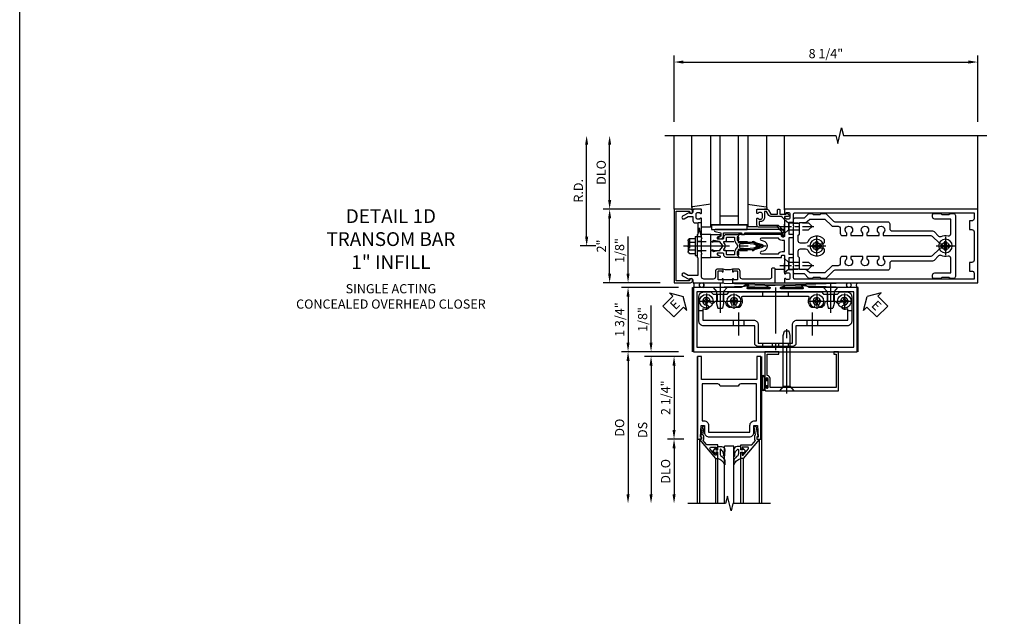
# Model space of a CAD drawing. Units: inches. Extents: x 0 to 187, y 0 to 117.
# Drawn here: x 0 to 27, y 78 to 94 of the extents above; entities that cross this region are included whole.
import ezdxf

# ---------------------------------------------------------------- set-up
doc = ezdxf.new("R2010")
doc.units = ezdxf.units.IN
doc.header["$MEASUREMENT"] = 0
doc.linetypes.add('CENTER', pattern=[2, 1.25, -0.25, 0.25, -0.25])
doc.linetypes.add('HIDDEN', pattern=[0.375, 0.25, -0.125])
doc.layers.get('0').update_dxf_attribs({"color": 4})
for name, color, linetype in [('CENTER', 1, 'CENTER'), ('DIME', 2, 'Continuous'), ('FORMAT', 7, 'Continuous'), ('HIDDEN', 3, 'HIDDEN'), ('TEXT', 3, 'Continuous')]:
    doc.layers.add(name, color=color, linetype=linetype)
doc.styles.get("Standard").update_dxf_attribs({"font": 'arial.ttf'})
doc.dimstyles.new('EXT_ON-OFF', dxfattribs={"dimscale": 2, "dimtxt": 0.125, "dimasz": 0.125, "dimexe": 0.09, "dimexo": 0.1875, "dimgap": 0.05, "dimtad": 3, "dimdec": 5, "dimzin": 3, "dimdsep": 46, "dimlunit": 5, "dimtxsty": 'Standard', "dimcen": 0, "dimse2": 1, "dimadec": 0, "dimazin": 0, "dimtfac": 1, "dimtdec": 4, "dimtofl": 0, "dimtmove": 0, "dimatfit": 0, "dimfxl": 1, "dimfrac": 2, "dimtolj": 1, "dimtzin": 3, "dimarcsym": 0})
doc.dimstyles.new('EXT_ON-ON', dxfattribs={"dimscale": 2, "dimtxt": 0.125, "dimasz": 0.125, "dimexe": 0.09, "dimexo": 0.1875, "dimgap": 0.05, "dimtad": 3, "dimdec": 5, "dimzin": 3, "dimdsep": 46, "dimlunit": 5, "dimtxsty": 'Standard', "dimcen": 0, "dimadec": 0, "dimazin": 0, "dimtfac": 1, "dimtdec": 4, "dimtofl": 0, "dimtmove": 0, "dimatfit": 0, "dimfxl": 1, "dimfrac": 2, "dimtolj": 1, "dimtzin": 3, "dimarcsym": 0})

# ---------------------------------------------------------------- blocks, each defined once
blk = doc.blocks.new('B028400H')
for p, q in [((-0.099, 0.015), (-0.099, -0.015)), ((-0.099, 0.015), (-0.065, 0.015)), ((-0.015, 0.099), (0.015, 0.099)), ((-0.015, 0.099), (-0.015, 0.065)), ((0.015, 0.099), (0.015, 0.065)), ((0.065, 0.015), (0.099, 0.015)), ((0.099, 0.015), (0.099, -0.015)), ((-0.099, -0.015), (-0.065, -0.015)), ((-0.015, -0.065), (-0.015, -0.099)), ((-0.015, -0.099), (0.015, -0.099)), ((0.015, -0.065), (0.015, -0.099)), ((0.065, -0.015), (0.099, -0.015))]:
    blk.add_line(p, q)
blk.add_circle((0, 0), 0.186)
for centre, start, end in [((-0.065, 0.065), 270, 0), ((0.065, 0.065), 180, 270), ((-0.065, -0.065), 0, 89.9999), ((0.065, -0.065), 90, 180)]:
    blk.add_arc(centre, 0.0498, start, end)
at = {"layer": 'CENTER'}
for p, q in [((-0.212, 0), (0.212, 0)), ((0, 0.212), (0, -0.212))]:
    blk.add_line(p, q, dxfattribs=at)
blk = doc.blocks.new('B128345')
for p, q in [((0, 0.192), (0.116, 0.095)), ((0, 0.192), (0, -0.192)), ((0.116, 0.095), (0.437, 0.095)), ((0.116, -0.095), (0.116, 0.095)), ((0.437, 0.095), (0.562, 0.065)), ((0.562, -0.065), (0.562, 0.065)), ((0, -0.192), (0.116, -0.095)), ((0.116, -0.095), (0.437, -0.095)), ((0.437, -0.095), (0.562, -0.065))]:
    blk.add_line(p, q)
at = {"layer": 'CENTER', "ltscale": 0.25}
blk.add_line((-0.125, 0), (0.688, 0), dxfattribs=at)
blk = doc.blocks.new('B450140')
for p, q in [((0.177, 1.125), (0.286, 1.125)), ((4.214, 1.125), (4.327, 1.125)), ((1.106, 0.857), (1.106, 0.701)), ((1.398, 0.857), (1.398, 0.701)), ((3.106, 0.857), (3.106, 0.701)), ((3.398, 0.857), (3.398, 0.701))]:
    blk.add_line(p, q)
for points in [[(1.002, 1.625), (3.502, 1.625), (3.564, 1.563), (3.94, 1.563), (4.002, 1.625), (4.202, 1.625, -0.414214), (4.327, 1.5), (4.327, 0.826, -0.414214), (4.202, 0.701), (2.812, 0.701), (2.812, 0.235, -0.414214), (2.718, 0.141), (1.786, 0.141, -0.414214), (1.692, 0.235), (1.692, 0.701), (0.302, 0.701, -0.414214), (0.177, 0.826), (0.177, 1.5, -0.414214), (0.302, 1.625), (0.502, 1.625), (0.565, 1.563), (0.94, 1.563)], [(1.198, 1.304, 2.414214), (1.057, 1.304, -1), (0.969, 1.217, -0.160419), (0.906, 1.342, 0.371175), (0.881, 1.363), (0.618, 1.363, 0.290678), (0.596, 1.349, -0.80138), (0.478, 1.375, 2.414214), (0.378, 1.275, -1), (0.378, 1.151, -0.105091), (0.286, 1.17), (0.286, 0.857), (1.661, 0.857, -0.414214), (1.786, 0.732), (1.786, 0.235), (2.718, 0.235), (2.718, 0.732, -0.414214), (2.843, 0.857), (4.218, 0.857), (4.218, 1.17, -0.105091), (4.127, 1.151, -1), (4.127, 1.275, 2.414214), (4.027, 1.375, -0.80138), (3.909, 1.349, 0.290678), (3.887, 1.363), (3.624, 1.363, 0.371175), (3.599, 1.342, -0.160419), (3.536, 1.217, -1), (3.448, 1.304, 2.414214), (3.307, 1.304, -1), (3.219, 1.217, -0.308975), (3.172, 1.465, 0.541147), (3.149, 1.5), (1.356, 1.5, 0.541137), (1.333, 1.465, -0.308969), (1.286, 1.217, -1)]]:
    blk.add_lwpolyline(points, format="xyb", close=True)
at = {"layer": 'CENTER'}
for p, q in [((0.752, 1.713), (0.752, 1.213)), ((2.252, 1.747), (2.252, 0.043)), ((3.752, 1.713), (3.752, 1.213)), ((1.252, 1.07), (1.252, 0.441)), ((3.252, 1.07), (3.252, 0.441))]:
    blk.add_line(p, q, dxfattribs=at)
at = {"layer": 'HIDDEN'}
for p, q in [((1.901, 1.625), (1.901, 1.5)), ((2.604, 1.625), (2.604, 1.5)), ((0.67, 1.563), (0.67, 1.363)), ((0.835, 1.563), (0.835, 1.363)), ((3.67, 1.563), (3.67, 1.363)), ((3.835, 1.563), (3.835, 1.363)), ((1.901, 0.235), (1.901, 0.141)), ((2.17, 0.235), (2.17, 0.141)), ((2.335, 0.235), (2.335, 0.141)), ((2.604, 0.235), (2.604, 0.141))]:
    blk.add_line(p, q, dxfattribs=at)
blk = doc.blocks.new('B450548')
at = {"linetype": 'Continuous', "rotation": 270}
for p in [(0.7524, 1.75), (3.7523, 1.75)]:
    blk.add_blockref('B128345', p, dxfattribs=at)
at = {"linetype": 'Continuous'}
for name, p in [('B450140', (0, 0)), ('B028400H', (0.3776, 1.375)), ('B028400H', (1.1276, 1.375)), ('B028400H', (3.3774, 1.375)), ('B028400H', (4.1274, 1.375))]:
    blk.add_blockref(name, p, dxfattribs=at)
blk = doc.blocks.new('B450079')
blk.add_lwpolyline([(2.402, 1.755), (2.508, 1.789, 0.85271), (2.504, 1.812), (1.995, 1.812, 0.853335), (1.991, 1.789), (2.097, 1.755, -0.853335), (2.091, 1.715), (1.497, 1.715, -0.577308), (1.488, 1.73), (1.531, 1.805, 0.577308), (1.527, 1.812), (1.437, 1.812), (1.328, 1.75), (0.024, 1.75), (0.024, 0), (4.476, 0), (4.476, 1.75), (3.17, 1.75), (3.062, 1.812), (2.972, 1.812, 0.576345), (2.967, 1.805), (3.01, 1.73, -0.576345), (3.002, 1.715), (2.408, 1.715, -0.85271)], format="xyb", close=True)
blk.add_lwpolyline([(4.382, 0.125), (4.382, 1.625), (0.118, 1.625), (0.118, 0.125)], close=True)
blk = doc.blocks.new('*D1892')
at = {"layer": 'DIME', "color": 0, "lineweight": -2, "transparency": 16777216}
for p, q in [((16.53, 87.528), (16.53, 88.533)), ((17.405, 87.278), (16.35, 87.278)), ((17.905, 87.153), (16.35, 87.153)), ((16.53, 86.903), (16.53, 86.653))]:
    blk.add_line(p, q, dxfattribs=at)
at = {"layer": 'DIME', "color": 0, "transparency": 16777216}
for points in [[(16.488, 87.528), (16.571, 87.528), (16.53, 87.278)], [(16.488, 86.903), (16.571, 86.903), (16.53, 87.153)]]:
    blk.add_solid(points, dxfattribs=at)
at = {"layer": 'DIME', "color": 0, "transparency": 16777216, "insert": (16.3, 88.155), "char_height": 0.25, "attachment_point": 5, "rotation": 90}
blk.add_mtext('\\A1;1/8"', dxfattribs=at)
blk = doc.blocks.new('*D1893')
at = {"layer": 'DIME', "color": 0, "lineweight": -2, "transparency": 16777216}
for p, q in [((17.905, 87.153), (16.35, 87.153)), ((16.53, 86.903), (16.53, 85.653)), ((17.905, 85.403), (16.35, 85.403))]:
    blk.add_line(p, q, dxfattribs=at)
at = {"layer": 'DIME', "color": 0, "transparency": 16777216}
for points in [[(16.488, 86.903), (16.571, 86.903), (16.53, 87.153)], [(16.488, 85.653), (16.571, 85.653), (16.53, 85.403)]]:
    blk.add_solid(points, dxfattribs=at)
at = {"layer": 'DIME', "color": 0, "transparency": 16777216, "insert": (16.3, 86.278), "char_height": 0.25, "attachment_point": 5, "rotation": 90}
blk.add_mtext('\\A1;1 3/4"', dxfattribs=at)
blk = doc.blocks.new('ESEAL1')
at = {"layer": 'TEXT', "color": 7}
for p, q in [((-0.196, 0.338), (0, 0)), ((-0.196, 0.21), (-0.196, 0.338)), ((-0.575, 0.21), (-0.575, -0.21)), ((-0.575, 0.21), (-0.196, 0.21)), ((-0.196, -0.338), (0, 0)), ((-0.575, -0.21), (-0.196, -0.21)), ((-0.196, -0.21), (-0.196, -0.338))]:
    blk.add_line(p, q, dxfattribs=at)
at = {"layer": 'TEXT', "color": 3}
blk.add_text('E', height=0.25, dxfattribs=at).set_placement((-0.413, -0.116))
blk = doc.blocks.new('eseal2')
at = {"layer": 'TEXT', "color": 7}
for p, q in [((0.196, 0.338), (0, 0)), ((0.196, 0.21), (0.196, 0.338)), ((0.196, -0.338), (0, 0)), ((0.575, 0.21), (0.196, 0.21)), ((0.575, 0.21), (0.575, -0.21)), ((0.575, -0.21), (0.196, -0.21)), ((0.196, -0.21), (0.196, -0.338))]:
    blk.add_line(p, q, dxfattribs=at)
at = {"layer": 'TEXT', "color": 3}
blk.add_text('E', height=0.25, dxfattribs=at).set_placement((0.247, -0.116))
blk = doc.blocks.new('B027078')
for p, q in [((-0.174, 0.156), (-0.174, -0.156)), ((-0.154, 0.156), (-0.154, -0.156)), ((-0.1, 0.156), (-0.1, -0.156)), ((-0.08, 0.156), (-0.08, -0.156)), ((-0.021, 0.077), (-0.08, 0.077)), ((-0.062, -0.062), (-0.062, 0.062)), ((-0.006, 0.062), (-0.062, 0.062)), ((-0.021, 0.077), (-0.021, 0.135)), ((-0.006, 0.135), (-0.021, 0.135)), ((-0.006, 0.062), (-0.006, 0.135)), ((-0.08, -0.077), (-0.021, -0.077)), ((-0.062, -0.062), (-0.006, -0.062)), ((-0.021, -0.135), (-0.021, -0.077)), ((-0.021, -0.135), (-0.006, -0.135)), ((-0.006, -0.135), (-0.006, -0.062))]:
    blk.add_line(p, q)
for centre, radius, start, end in [((-0.127, 0.156), 0.047, 0, 180), ((-0.127, 0.156), 0.027, 0, 180), ((-0.127, -0.156), 0.047, 180, 0), ((-0.127, -0.156), 0.027, 180, 0)]:
    blk.add_arc(centre, radius, start, end)
blk = doc.blocks.new('28-336')
for p, q in [((0.116, 0.095), (0, 0.193)), ((0.116, 0.095), (1.5, 0.095)), ((0.116, -0.095), (0.116, 0.095)), ((1.5, 0.095), (1.625, 0.065)), ((1.625, -0.065), (1.625, 0.065)), ((0.116, -0.095), (0, -0.193)), ((0.116, -0.095), (1.5, -0.095)), ((1.5, -0.095), (1.625, -0.065))]:
    blk.add_line(p, q)
at = {"layer": 'CENTER'}
blk.add_line((-0.07, 0), (1.695, 0), dxfattribs=at)
blk = doc.blocks.new('B041045')
blk.add_lwpolyline([(2.049, -0.977, -1), (2.003, -0.977), (2.003, -0.959, 1), (1.969, -0.959), (1.969, -1.031, 0.414214), (2, -1.062), (3.969, -1.062), (3.969, 0), (3.844, 0), (3.844, -0.062), (3.907, -0.062), (3.907, -0.968), (2.111, -0.968), (2.111, -0.727, 0.397078), (2.031, -0.642), (2.031, -0.062), (2.344, -0.062), (2.344, 0), (1.969, 0), (1.969, -0.745, 1), (2.003, -0.745), (2.003, -0.727, -1), (2.049, -0.727)], format="xyb", close=True)
blk = doc.blocks.new('*D1802')
at = {"layer": 'DIME', "color": 0, "lineweight": -2, "transparency": 16777216}
for p, q in [((-1.125, 0.25), (-1.125, 1.255)), ((-0.375, 0), (-1.305, 0)), ((-0.237, -0.125), (-1.305, -0.125)), ((-1.125, -0.375), (-1.125, -0.625))]:
    blk.add_line(p, q, dxfattribs=at)
at = {"layer": 'DIME', "color": 0, "transparency": 16777216}
for points in [[(-1.167, 0.25), (-1.083, 0.25), (-1.125, 0)], [(-1.167, -0.375), (-1.083, -0.375), (-1.125, -0.125)]]:
    blk.add_solid(points, dxfattribs=at)
at = {"layer": 'DIME', "color": 0, "transparency": 16777216, "insert": (-1.354, 0.878), "char_height": 0.25, "attachment_point": 5, "rotation": 90}
blk.add_mtext('\\A1;1/8"', dxfattribs=at)
blk = doc.blocks.new('*D1803')
at = {"layer": 'DIME', "color": 0, "lineweight": -2, "transparency": 16777216}
for p, q in [((-0.237, -2.375), (-0.68, -2.375)), ((-0.5, -2.625), (-0.5, -3.875))]:
    blk.add_line(p, q, dxfattribs=at)
at = {"layer": 'DIME', "color": 0, "transparency": 16777216}
for points in [[(-0.542, -2.625), (-0.458, -2.625), (-0.5, -2.375)], [(-0.542, -3.875), (-0.458, -3.875), (-0.5, -4.125)]]:
    blk.add_solid(points, dxfattribs=at)
at = {"layer": 'DIME', "color": 0, "transparency": 16777216, "insert": (-0.729, -3.25), "char_height": 0.25, "attachment_point": 5, "rotation": 90}
blk.add_mtext('\\A1;DLO', dxfattribs=at)
blk = doc.blocks.new('*D1804')
at = {"layer": 'DIME', "color": 0, "lineweight": -2, "transparency": 16777216}
for p, q in [((-0.237, -0.125), (-0.68, -0.125)), ((-0.5, -0.375), (-0.5, -2.125)), ((-0.237, -2.375), (-0.68, -2.375))]:
    blk.add_line(p, q, dxfattribs=at)
at = {"layer": 'DIME', "color": 0, "transparency": 16777216}
for points in [[(-0.542, -0.375), (-0.458, -0.375), (-0.5, -0.125)], [(-0.542, -2.125), (-0.458, -2.125), (-0.5, -2.375)]]:
    blk.add_solid(points, dxfattribs=at)
at = {"layer": 'DIME', "color": 0, "transparency": 16777216, "insert": (-0.729, -1.25), "char_height": 0.25, "attachment_point": 5, "rotation": 90}
blk.add_mtext('\\A1;2 1/4"', dxfattribs=at)
blk = doc.blocks.new('*D1805')
at = {"layer": 'DIME', "color": 0, "lineweight": -2, "transparency": 16777216}
for p, q in [((-0.237, -0.125), (-1.305, -0.125)), ((-1.125, -0.375), (-1.125, -3.875))]:
    blk.add_line(p, q, dxfattribs=at)
at = {"layer": 'DIME', "color": 0, "transparency": 16777216}
for points in [[(-1.167, -0.375), (-1.083, -0.375), (-1.125, -0.125)], [(-1.167, -3.875), (-1.083, -3.875), (-1.125, -4.125)]]:
    blk.add_solid(points, dxfattribs=at)
at = {"layer": 'DIME', "color": 0, "transparency": 16777216, "insert": (-1.354, -2.125), "char_height": 0.25, "attachment_point": 5, "rotation": 90}
blk.add_mtext('\\A1;DS', dxfattribs=at)
blk = doc.blocks.new('*D1806')
at = {"layer": 'DIME', "color": 0, "lineweight": -2, "transparency": 16777216}
for p, q in [((-0.375, 0), (-1.93, 0)), ((-1.75, -0.25), (-1.75, -3.875))]:
    blk.add_line(p, q, dxfattribs=at)
at = {"layer": 'DIME', "color": 0, "transparency": 16777216}
for points in [[(-1.792, -0.25), (-1.708, -0.25), (-1.75, 0)], [(-1.792, -3.875), (-1.708, -3.875), (-1.75, -4.125)]]:
    blk.add_solid(points, dxfattribs=at)
at = {"layer": 'DIME', "color": 0, "transparency": 16777216, "insert": (-1.979, -2.062), "char_height": 0.25, "attachment_point": 5, "rotation": 90}
blk.add_mtext('\\A1;DO', dxfattribs=at)
blk = doc.blocks.new('B200020')
for points in [[(1.75, -0.75), (0.25, -0.75), (0.25, -0.125), (0.138, -0.125), (0.138, -2.375), (0.25, -2.375), (0.25, -2.325), (0.218, -2.325), (0.234, -2.001), (0.328, -2.001), (0.328, -2.188, 0.414214), (0.453, -2.313), (1.547, -2.313, 0.414214), (1.672, -2.188), (1.672, -2.001), (1.766, -2.001), (1.782, -2.325), (1.75, -2.325), (1.75, -2.375), (1.862, -2.375), (1.862, -0.125), (1.75, -0.125)], [(1.25, -0.937), (0.75, -0.937, 0.414214), (0.688, -0.875), (0.263, -0.875), (0.263, -1.876), (0.312, -1.876, -0.414214), (0.437, -2.001), (0.437, -2.188), (1.563, -2.188), (1.563, -2.001, -0.414214), (1.688, -1.876), (1.737, -1.876), (1.737, -0.875), (1.312, -0.875, 0.414214)]]:
    blk.add_lwpolyline(points, format="xyb", close=True)
blk = doc.blocks.new('B200041')
blk.add_lwpolyline([(0.068, -0.306), (0.07, -0.306, -0.414214), (0.078, -0.314), (0.078, -0.348, -0.414214), (0.07, -0.356), (0.026, -0.356), (-0.023, -0.084), (-0.023, -0.064), (0, -0.067), (0, 0), (-0.053, 0, -0.63707), (-0.059, 0.013), (0.375, 0.53), (0.438, 0.53), (0.438, 0.393, -0.414214), (0.406, 0.361), (0.398, 0.361), (0.398, 0.424, 0.700208), (0.37, 0.434), (0.232, 0.27, 0.63707), (0.256, 0.217), (0.398, 0.217), (0.398, 0.277), (0.406, 0.277, -0.414214), (0.438, 0.245), (0.438, 0.159), (0.154, 0.159, 0.221695), (0.13, 0.148), (0.041, 0.041, -0.202003), (0.058, 0), (0.058, -0.068, -0.243549), (0.033, -0.115)], format="xyb", close=True)
blk = doc.blocks.new('B027563-M5')
blk.add_lwpolyline([(0.237, -0.033), (0.237, 0.073, -0.122769), (0.252, 0.132, 0.135651), (0.36, 0.257), (0.36, 0.377, -0.214709), (0.172, 0.211), (0.172, 0.044, -0.427379), (0.162, 0.034), (0.126, 0.034, -0.601007), (0.118, 0.049), (0.129, 0.069, 0.919964), (0.112, 0.08), (0.053, 0.018, 0.417539), (0.053, -0.01), (0.113, -0.073, 0.902954), (0.129, -0.061), (0.117, -0.041, -0.588539), (0.126, -0.026), (0.162, -0.026, -0.437855), (0.172, -0.037), (0.172, -0.095, 0.414168), (0.192, -0.115), (0.27, -0.115, 0.415817), (0.36, -0.025), (0.359, 0.077, 0.075933), (0.352, 0.134, 0.99043), (0.332, 0.132), (0.334, 0.108, -0.262094), (0.252, -0.042, -0.564899), (0.237, -0.033, -0.564899)], format="xyb")
blk = doc.blocks.new('S200GT01')
for p, q in [((-0.061, -0.008), (-0.061, -1.75)), ((0.625, -1.75), (0.625, -0.188)), ((0.875, -0.188), (0.625, -0.188)), ((0.875, -1.75), (0.875, -0.188)), ((1.561, -0.008), (1.561, -1.75)), ((0.375, -0.53), (0.375, -1.75)), ((0.438, -1.75), (0.438, -0.53)), ((1.062, -1.75), (1.062, -0.53)), ((1.125, -0.53), (1.125, -1.75))]:
    blk.add_line(p, q)
at = {"extrusion": (0, 0, -1), "zscale": -1, "rotation": 180}
for name, p in [('B200041', (0, 0)), ('B027563-M5', (-0.266, -0.318))]:
    blk.add_blockref(name, p, dxfattribs=at)
at = {"rotation": 180}
for name, p in [('B200041', (1.5, 0)), ('B027563-M5', (1.234, -0.318))]:
    blk.add_blockref(name, p, dxfattribs=at)
blk = doc.blocks.new('B027850-M')
blk.add_line((-0.3, 0.15), (-0.3, 0.4))
blk.add_lwpolyline([(0.314, 0.4), (0.242, -0.103, -0.373552), (0.223, -0.12), (0.2, -0.12, -0.414214), (0.18, -0.1), (0.18, -0.056)], format="xyb")
blk = doc.blocks.new('B178018')
blk.add_lwpolyline([(1, 1.105, 0.414214), (0.98, 1.125), (0.863, 1.125), (0.863, 1.3), (0.883, 1.3, 0.641869), (0.894, 1.325), (0.856, 1.37, 0.695143), (0.803, 1.35), (0.803, 1.25), (0.742, 1.25, 0.668179), (0.737, 1.237), (0.782, 1.192, 0.198912), (0.787, 1.19), (0.803, 1.19), (0.803, 0.878, 0.267949), (0.833, 0.826), (0.94, 0.764), (0.94, 0.71), (0.776, 0.71, 0.414214), (0.666, 0.6), (0.666, 0.56), (0.568, 0.56), (0.568, 1.057, 0.198912), (0.55, 1.099), (0.425, 1.224, 0.198912), (0.383, 1.242), (0.273, 1.242, 0.414214), (0.253, 1.222), (0.253, 1.202, 0.414214), (0.273, 1.182), (0.383, 1.182), (0.508, 1.057), (0.508, 0.56, 0.414214), (0.568, 0.5), (0.742, 0.5, 0.669376), (0.753, 0.526, -0.199773), (0.726, 0.589), (0.726, 0.6, -0.414214), (0.776, 0.65), (0.864, 0.65, -0.414214), (0.914, 0.6), (0.914, 0.589, -0.199773), (0.887, 0.526, 0.669376), (0.898, 0.5), (0.98, 0.5, 0.414214), (1, 0.52), (1, 0.764, 0.267949), (0.97, 0.816), (0.863, 0.878), (0.863, 1.065), (0.98, 1.065, 0.414214), (1, 1.085)], format="xyb", close=True)
blk = doc.blocks.new('06263500')
for p, q in [((1005.619, 26.407), (1003.139, 26.407)), ((1003.182, 26.407), (1003.182, 25.407)), ((1003.182, 26.157), (1005.619, 26.157)), ((1003.432, 26.157), (1003.432, 25.657)), ((1003.182, 25.657), (1005.619, 25.657)), ((1003.139, 25.407), (1005.619, 25.407))]:
    blk.add_line(p, q)
blk = doc.blocks.new('B179300')
blk.add_line((-0.921, 0.586), (-0.921, 0.336))
for points in [[(-0.6, 1.72), (-0.6, 1.68, -0.414214), (-0.63, 1.65), (-0.84, 1.65, 0.414214), (-0.9, 1.59), (-0.9, 0.857, 0.414214), (-0.84, 0.797), (-0.696, 0.797, -0.414214), (-0.626, 0.727), (-0.626, 0.586), (-0.691, 0.586, -1), (-0.691, 0.617), (-0.691, 0.617, 0.414214), (-0.676, 0.632), (-0.676, 0.712, 0.414214), (-0.691, 0.727), (-0.906, 0.727, 0.414214), (-0.921, 0.712), (-0.921, 0.632, 0.414214), (-0.906, 0.617), (-0.905, 0.617, -1), (-0.905, 0.586), (-0.921, 0.586), (-1, 0.586), (-1, 1.75), (-0.63, 1.75, -0.414214)], [(-0.905, 0.336, -1), (-0.905, 0.305), (-0.906, 0.305, 0.414214), (-0.921, 0.29), (-0.921, 0.21, 0.414214), (-0.906, 0.195), (-0.691, 0.195, 0.414214), (-0.676, 0.21), (-0.676, 0.29, 0.419023), (-0.691, 0.305, -1.008231), (-0.691, 0.336), (-0.626, 0.336), (-0.626, 0.195, -0.414214), (-0.696, 0.125), (-0.84, 0.125, 0.414214), (-0.9, 0.065), (-0.9, -0.19, 0.414214), (-0.84, -0.25), (-0.225, -0.25), (-0.21, -0.235), (-0.195, -0.25), (0.195, -0.25), (0.21, -0.235), (0.225, -0.25), (0.424, -0.25), (0.439, -0.265), (0.454, -0.25), (0.742, -0.25, -0.669376), (0.753, -0.276, 0.199773), (0.726, -0.339), (0.726, -0.35, 0.414214), (0.776, -0.4), (0.864, -0.4, 0.414214), (0.914, -0.35), (0.914, -0.339, 0.199773), (0.887, -0.276, -0.669376), (0.898, -0.25), (0.98, -0.25, -0.414214), (1, -0.27), (1, -0.456, -0.414214), (0.97, -0.486), (0.93, -0.486, 0.84909), (0.914, -0.583), (0.809, -0.766, -1), (0.739, -0.726), (0.8, -0.621), (0.8, -0.486), (0.686, -0.486, -0.414214), (0.626, -0.426), (0.626, -0.35), (0.325, -0.35), (0.3, -0.375), (0.015, -0.375), (0, -0.36), (-0.015, -0.375), (-0.3, -0.375), (-0.325, -0.35), (-0.8, -0.35), (-0.8, -0.621), (-0.739, -0.726, -1), (-0.809, -0.766), (-0.914, -0.583, 0.84909), (-0.93, -0.486), (-0.97, -0.486, -0.414214), (-1, -0.456), (-1, 0.336), (-0.921, 0.336)]]:
    blk.add_lwpolyline(points, format="xyb", close=True)
blk.add_arc((-0.327, 0.461), 0.324, 157.3096, 202.6904)
at = {"layer": 'HIDDEN'}
for p, q in [((-0.133, -0.375), (-0.133, -0.25)), ((0.133, -0.375), (0.133, -0.25))]:
    blk.add_line(p, q, dxfattribs=at)
blk = doc.blocks.new('*D1894')
at = {"layer": 'DIME', "color": 0, "lineweight": -2, "transparency": 16777216}
for p, q in [((17.78, 91.653), (17.78, 93.458)), ((26.03, 91.653), (26.03, 93.458)), ((18.03, 93.278), (25.78, 93.278))]:
    blk.add_line(p, q, dxfattribs=at)
at = {"layer": 'DIME', "color": 0, "transparency": 16777216}
for points in [[(18.03, 93.32), (18.03, 93.236), (17.78, 93.278)], [(25.78, 93.32), (25.78, 93.236), (26.03, 93.278)]]:
    blk.add_solid(points, dxfattribs=at)
at = {"layer": 'DIME', "color": 0, "transparency": 16777216, "insert": (21.905, 93.507), "char_height": 0.25, "attachment_point": 5}
blk.add_mtext('\\A1;8 1/4"', dxfattribs=at)
blk = doc.blocks.new('B027857-M')
for p, q in [((-0.18, 0.4), (-0.18, 0.15)), ((0.18, 0.15), (0.18, 0.4))]:
    blk.add_line(p, q)
blk = doc.blocks.new('B162310-M')
for p, q in [((-0.313, -0.25), (-0.313, 0)), ((0.313, 0), (0.313, -0.25))]:
    blk.add_line(p, q)
at = {"ltscale": 0.25}
blk.add_line((-0.1, 0), (0.1, 0), dxfattribs=at)
blk = doc.blocks.new('B128930')
for p, q in [((0, 0.192), (0.112, 0.095)), ((0, 0.192), (0, -0.192)), ((0.112, 0.095), (0.655, 0.095)), ((0.112, -0.095), (0.112, 0.095)), ((0.75, 0), (0.655, 0.095)), ((0, -0.192), (0.112, -0.095)), ((0.112, -0.095), (0.655, -0.095)), ((0.75, 0), (0.655, -0.095))]:
    blk.add_line(p, q)
at = {"layer": 'CENTER', "ltscale": 0.25}
blk.add_line((-0.125, 0), (0.875, 0), dxfattribs=at)
blk = doc.blocks.new('B128570H')
at = {"color": 1, "linetype": 'CENTER'}
for p, q in [((-0.25, 0), (0.25, 0)), ((0, -0.25), (0, 0.25))]:
    blk.add_line(p, q, dxfattribs=at)
for p, q in [((-0.118, 0.023), (-0.023, 0.023)), ((-0.023, 0.023), (-0.023, 0.118)), ((0.023, 0.023), (0.023, 0.118)), ((0.023, 0.023), (0.118, 0.023)), ((-0.118, -0.023), (-0.023, -0.023)), ((-0.023, -0.118), (-0.023, -0.023)), ((0.023, -0.118), (0.023, -0.023)), ((0.023, -0.023), (0.118, -0.023))]:
    blk.add_line(p, q)
blk.add_circle((0, 0), 0.186)
for start, end in [(168.9499, 191.0501), (78.9499, 101.0501), (348.9499, 11.0501), (258.9499, 281.0501)]:
    blk.add_arc((0, 0), 0.12, start, end)
blk = doc.blocks.new('B128960')
for p, q in [((-0.24, -0.153), (-0.24, 0.156)), ((-0.205, 0.206), (-0.05, 0.206)), ((-0.205, 0.105), (-0.05, 0.105)), ((-0.05, -0.26), (-0.05, 0.26)), ((-0.05, 0.26), (0, 0.26)), ((0, -0.26), (0, 0.26)), ((-0.205, -0.101), (-0.05, -0.101)), ((-0.205, -0.203), (-0.05, -0.203)), ((-0.05, -0.26), (0, -0.26))]:
    blk.add_line(p, q)
for centre, radius, start, end in [((-0.186, 0.155), 0.0543, 110.9107, 249.0893), ((-0.071, 0.002), 0.169, 142.5556, 217.4444), ((-0.186, -0.152), 0.0543, 110.9107, 249.0893)]:
    blk.add_arc(centre, radius, start, end)
at = {"layer": 'CENTER'}
blk.add_line((-0.365, 0), (1.875, 0), dxfattribs=at)
at = {"layer": 'HIDDEN'}
for p, q in [((-0.228, 0.19), (-0.209, 0.19)), ((-0.209, -0.187), (-0.209, 0.19)), ((0, 0.125), (1.533, 0.125)), ((1.75, 0), (1.533, 0.125)), ((1.75, 0), (1.533, -0.125)), ((-0.228, -0.187), (-0.209, -0.187)), ((0, -0.125), (1.533, -0.125))]:
    blk.add_line(p, q, dxfattribs=at)
blk = doc.blocks.new('B178006')
blk.add_lwpolyline([(-0.95, -0.94), (0.95, -0.94), (0.95, -0.576), (0.92, -0.576, -1), (0.92, -0.496), (0.94, -0.496, -0.414214), (1, -0.556), (1, -1), (-1, -1), (-1, -0.556, -0.414214), (-0.94, -0.496), (-0.92, -0.496, -1), (-0.92, -0.576), (-0.95, -0.576)], format="xyb", close=True)
blk = doc.blocks.new('12394989')
at = {"layer": 'HIDDEN'}
for p, q in [((-0.375, 0.251), (-0.25, 0.626)), ((-0.25, 0.626), (-0.349, 0.626)), ((-0.25, 0.251), (-0.349, 0.626)), ((-0.25, 0.251), (-0.375, 0.251))]:
    blk.add_line(p, q, dxfattribs=at)
blk = doc.blocks.new('B171305')
blk.add_lwpolyline([(1.99, 0.42, 0.414214), (1.96, 0.45), (0.12, 0.45, 0.904957), (0.114, 0.391), (0.267, 0.36), (0.267, 0.265), (0.213, 0.233, 0.767327), (0.223, 0.196), (0.267, 0.196, 0.414214), (0.347, 0.276), (0.347, 0.36), (0.83, 0.36), (0.83, 0.323, 0.414214), (0.84, 0.313), (0.91, 0.313, 0.414214), (0.92, 0.323), (0.92, 0.36), (1.934, 0.36), (1.934, 0.263, 0.414214), (1.944, 0.253), (1.98, 0.253, 0.414214), (1.99, 0.263)], format="xyb", close=True)
blk = doc.blocks.new('B178015')
at = {"color": 4}
for points in [[(1.631, -0.876, -0.198912), (1.609, -0.885), (1.5, -0.885), (1.47, -0.855), (1.28, -0.855), (1.25, -0.885), (1.177, -0.885, -0.198912), (1.156, -0.876), (1.041, -0.761), (0.78, -0.761, -0.414214), (0.75, -0.731), (0.75, -0.546), (0.765, -0.531), (0.75, -0.516), (0.75, 0.516), (0.765, 0.531), (0.75, 0.546), (0.75, 0.731, -0.414214), (0.78, 0.761), (1.041, 0.761), (1.156, 0.876, -0.198912), (1.177, 0.885), (1.25, 0.885), (1.28, 0.855), (1.47, 0.855), (1.5, 0.885), (1.609, 0.885, -0.198912), (1.631, 0.876), (1.829, 0.678, 0.198912), (1.872, 0.66), (3.3, 0.66, -0.414214), (3.36, 0.6), (3.36, 0.47, 0.414214), (3.42, 0.41), (4.524, 0.41, -0.198912), (4.567, 0.392), (4.688, 0.271, 0.314012), (4.756, 0.259, -0.171809), (4.945, 0.276, 0.489155), (5.02, 0.334), (5.02, 0.73), (4.585, 0.73, -0.414214), (4.525, 0.79), (4.525, 0.855, -0.414214), (4.555, 0.885), (4.75, 0.885), (4.78, 0.855), (4.97, 0.855), (5, 0.885), (5.085, 0.885, -0.414214), (5.145, 0.825), (5.145, -0.825, -0.414214), (5.085, -0.885), (5, -0.885), (4.97, -0.855), (4.78, -0.855), (4.75, -0.885), (4.555, -0.885, -0.414214), (4.525, -0.855), (4.525, -0.79, -0.414214), (4.585, -0.73), (5.02, -0.73), (5.02, -0.334, 0.489155), (4.945, -0.276, -0.171809), (4.756, -0.259, 0.314012), (4.688, -0.271), (4.567, -0.392, -0.198912), (4.524, -0.41), (3.42, -0.41, 0.414214), (3.36, -0.47), (3.36, -0.6, -0.414214), (3.3, -0.66), (1.872, -0.66, 0.198912), (1.829, -0.678)], [(4.71, 0.073, 0.198912), (4.752, 0.055), (4.791, 0.055, -3.356627), (4.791, -0.055), (4.752, -0.055, 0.198912), (4.71, -0.073), (4.515, -0.267, -0.198912), (4.473, -0.285), (3.18, -0.285), (3.18, -0.353, -3.356627), (3.07, -0.353), (3.07, -0.285), (2.742, -0.285), (2.742, -0.353, -3.356627), (2.632, -0.353), (2.632, -0.285), (2.305, -0.285), (2.305, -0.353, -3.356627), (2.195, -0.353), (2.195, -0.285), (2.075, -0.285, 0.414214), (2.015, -0.345), (2.015, -0.475, -0.414214), (1.955, -0.535), (1.82, -0.535, 0.198912), (1.777, -0.553), (1.6, -0.73), (1.187, -0.73), (1.13, -0.673, 0.198912), (1.041, -0.636), (0.91, -0.636), (0.91, -0.325), (0.875, -0.29), (0.875, -0.14, -0.414214), (0.935, -0.08), (1.076, -0.08, -0.290987), (1.131, -0.115, 0.563903), (1.59, -0.163), (1.59, -0.115, 0.414214), (1.53, -0.055), (1.459, -0.055, -3.356627), (1.459, 0.055), (1.53, 0.055, 0.414214), (1.59, 0.115), (1.59, 0.163, 0.563903), (1.131, 0.115, -0.290987), (1.076, 0.08), (0.935, 0.08, -0.414214), (0.875, 0.14), (0.875, 0.29), (0.91, 0.325), (0.91, 0.636), (1.041, 0.636, 0.198912), (1.13, 0.673), (1.187, 0.73), (1.6, 0.73), (1.777, 0.553, 0.198912), (1.82, 0.535), (1.955, 0.535, -0.414214), (2.015, 0.475), (2.015, 0.345, 0.414214), (2.075, 0.285), (2.195, 0.285), (2.195, 0.353, -3.356627), (2.305, 0.353), (2.305, 0.285), (2.632, 0.285), (2.632, 0.353, -3.356627), (2.742, 0.353), (2.742, 0.285), (3.07, 0.285), (3.07, 0.353, -3.356627), (3.18, 0.353), (3.18, 0.285), (4.473, 0.285, -0.198912), (4.515, 0.267)]]:
    blk.add_lwpolyline(points, format="xyb", close=True, dxfattribs=at)
blk = doc.blocks.new('B178304')
at = {"layer": 'HIDDEN'}
for p, q in [((0.75, 0.62225), (0.91, 0.62225)), ((0.75, 0.44025), (0.91, 0.44025)), ((0.75, -0.44025), (0.91, -0.44025)), ((0.75, -0.62225), (0.91, -0.62225))]:
    blk.add_line(p, q, dxfattribs=at)
blk.add_blockref('B178015', (0, 0))
blk = doc.blocks.new('*D1895')
at = {"layer": 'DIME', "color": 0, "lineweight": -2, "transparency": 16777216}
for p, q in [((15.405, 88.528), (15.405, 91.028)), ((15.655, 88.278), (15.225, 88.278))]:
    blk.add_line(p, q, dxfattribs=at)
at = {"layer": 'DIME', "color": 0, "transparency": 16777216}
for points in [[(15.363, 91.028), (15.447, 91.028), (15.405, 91.278)], [(15.363, 88.528), (15.447, 88.528), (15.405, 88.278)]]:
    blk.add_solid(points, dxfattribs=at)
at = {"layer": 'DIME', "color": 0, "transparency": 16777216, "insert": (15.18, 89.778), "char_height": 0.25, "attachment_point": 5, "rotation": 90}
blk.add_mtext('\\A1;R.D.', dxfattribs=at)
blk = doc.blocks.new('*D1896')
at = {"layer": 'DIME', "color": 0, "lineweight": -2, "transparency": 16777216}
for p, q in [((16.03, 89.528), (16.03, 91.028)), ((17.405, 89.278), (15.85, 89.278))]:
    blk.add_line(p, q, dxfattribs=at)
at = {"layer": 'DIME', "color": 0, "transparency": 16777216}
for points in [[(15.988, 91.028), (16.072, 91.028), (16.03, 91.278)], [(15.988, 89.528), (16.072, 89.528), (16.03, 89.278)]]:
    blk.add_solid(points, dxfattribs=at)
at = {"layer": 'DIME', "color": 0, "transparency": 16777216, "insert": (15.8, 90.278), "char_height": 0.25, "attachment_point": 5, "rotation": 90}
blk.add_mtext('\\A1;DLO', dxfattribs=at)
blk = doc.blocks.new('*D1897')
at = {"layer": 'DIME', "color": 0, "lineweight": -2, "transparency": 16777216}
for p, q in [((16.03, 87.528), (16.03, 89.028)), ((17.405, 87.278), (15.85, 87.278))]:
    blk.add_line(p, q, dxfattribs=at)
at = {"layer": 'DIME', "color": 0, "transparency": 16777216}
for points in [[(15.988, 89.028), (16.072, 89.028), (16.03, 89.278)], [(15.988, 87.528), (16.072, 87.528), (16.03, 87.278)]]:
    blk.add_solid(points, dxfattribs=at)
at = {"layer": 'DIME', "color": 0, "transparency": 16777216, "insert": (15.804, 88.278), "char_height": 0.25, "attachment_point": 5, "rotation": 90}
blk.add_mtext('\\A1;2"', dxfattribs=at)
blk = doc.blocks.new('B171300')
for points in [[(0.75, 0.285, -0.198912), (0.747, 0.277), (0.721, 0.251, 0.198912), (0.715, 0.237), (0.715, 0.163, 0.198912), (0.721, 0.149), (0.741, 0.129, -0.198912), (0.744, 0.121), (0.744, 0.106, 0.453546), (0.757, 0.094, -0.066292), (1.173, 0.094), (1.251, 0.05, -0.57735), (1.251, -0.05), (1.173, -0.094, -0.066292), (0.757, -0.094, 0.453546), (0.744, -0.106), (0.744, -0.121, -0.198912), (0.741, -0.129), (0.721, -0.149, 0.198912), (0.715, -0.163), (0.715, -0.237, 0.198912), (0.721, -0.251), (0.747, -0.277, -0.198912), (0.75, -0.285), (0.75, -0.301, -0.414214), (0.738, -0.313), (0.42, -0.313, -0.414214), (0.357, -0.25), (0.357, -0.226, 0.414214), (0.326, -0.195), (0.19, -0.195, 0.414214), (0.17, -0.215), (0.17, -0.223, 0.414214), (0.19, -0.243), (0.193, -0.243, -0.131652), (0.203, -0.246), (0.247, -0.271, -0.267949), (0.257, -0.288), (0.257, -0.293, -0.414214), (0.237, -0.313), (0.012, -0.313, -0.414214), (0, -0.301), (0, -0.133, -0.267949), (0.01, -0.116), (0.038, -0.1, -0.57735), (0.05, -0.106), (0.05, -0.127, 0.466308), (0.073, -0.146), (0.232, -0.118, 0.176327), (0.243, -0.112), (0.316, -0.025, 0.36397), (0.316, 0.025), (0.243, 0.112, 0.176327), (0.232, 0.118), (0.073, 0.146, 0.466308), (0.05, 0.127), (0.05, 0.106, -0.57735), (0.038, 0.1), (0.01, 0.116, -0.267949), (0, 0.133), (0, 0.301, -0.414214), (0.012, 0.313), (0.237, 0.313, -0.414214), (0.257, 0.293), (0.257, 0.288, -0.267949), (0.247, 0.271), (0.203, 0.246, -0.131652), (0.193, 0.243), (0.19, 0.243, 0.414214), (0.17, 0.223), (0.17, 0.215, 0.414214), (0.19, 0.195), (0.326, 0.195, 0.414214), (0.357, 0.226), (0.357, 0.25, -0.414214), (0.42, 0.313), (0.738, 0.313, -0.414214), (0.75, 0.301)], [(0.624, 0.242, -0.414214), (0.644, 0.222), (0.644, 0.173, 0.109518), (0.652, 0.14), (0.679, 0.08, 0.092094), (0.696, 0.057, -0.424958), (0.696, -0.057, 0.092094), (0.679, -0.08), (0.652, -0.14, 0.109518), (0.644, -0.173), (0.644, -0.222, -0.414214), (0.624, -0.242), (0.448, -0.242, -0.414214), (0.428, -0.222), (0.428, -0.164, 0.414214), (0.388, -0.124), (0.367, -0.124, -0.63707), (0.352, -0.092), (0.37, -0.071, 0.36397), (0.37, 0.071), (0.352, 0.092, -0.63707), (0.367, 0.124), (0.388, 0.124, 0.414214), (0.428, 0.164), (0.428, 0.222, -0.414214), (0.448, 0.242)], [(0.799, 0.064, -0.058411), (1.158, 0.061, -0.099915), (1.165, 0.058), (1.233, 0.019, -0.57735), (1.233, -0.019), (1.165, -0.058, -0.099915), (1.158, -0.061, -0.058411), (0.799, -0.064, -0.506706), (0.783, -0.036, 0.20965), (0.783, 0.036, -0.506706)]]:
    blk.add_lwpolyline(points, format="xyb", close=True)
blk = doc.blocks.new('B179203')
for points in [[(2, 0.98), (2, 0.898, 0.669376), (2.026, 0.887, -0.199773), (2.089, 0.914), (2.1, 0.914, -0.414214), (2.15, 0.864), (2.15, 0.776, -0.414214), (2.1, 0.726), (2.089, 0.726, -0.199773), (2.026, 0.753, 0.669376), (2, 0.742), (2, 0.546), (2.015, 0.531), (2, 0.516), (2, 0.263, -0.414214), (1.99, 0.253), (1.934, 0.253, -0.414214), (1.924, 0.263), (1.924, 0.303, 0.414214), (1.914, 0.313), (0.75, 0.313), (0.75, 0.273), (0.735, 0.258), (0.75, 0.243), (0.75, 0.17), (0.735, 0.155), (0.75, 0.14), (0.75, 0.1), (1.18, 0.1), (1.398, 0.042, -0.767327), (1.398, -0.042), (1.18, -0.1), (0.75, -0.1), (0.75, -0.14), (0.735, -0.155), (0.75, -0.17), (0.75, -0.243), (0.735, -0.258), (0.75, -0.273), (0.75, -0.313), (1.914, -0.313, 0.414214), (1.924, -0.303), (1.924, -0.263, -0.414214), (1.934, -0.253), (1.99, -0.253, -0.414214), (2, -0.263), (2, -0.516), (2.015, -0.531), (2, -0.546), (2, -0.742, 0.669376), (2.026, -0.753, -0.199773), (2.089, -0.726), (2.1, -0.726, -0.414214), (2.15, -0.776), (2.15, -0.864, -0.414214), (2.1, -0.914), (2.089, -0.914, -0.199773), (2.026, -0.887, 0.669376), (2, -0.898), (2, -0.98, 0.414214), (2.02, -1), (7.25, -1), (7.25, 1), (2.02, 1, 0.414214)], [(7.03, -0.445), (7.03, -0.68), (7.09, -0.68, -0.414214), (7.15, -0.74), (7.15, -0.9), (2.28, -0.9, -0.414214), (2.25, -0.87), (2.25, -0.665, 0.414214), (2.23, -0.645), (2.125, -0.645), (2.125, -0.313), (2.23, -0.313, 0.414214), (2.25, -0.293), (2.25, -0.253, 0.414214), (2.23, -0.233), (2.125, -0.233), (2.125, 0.233), (2.23, 0.233, 0.414214), (2.25, 0.253), (2.25, 0.293, 0.414214), (2.23, 0.313), (2.125, 0.313), (2.125, 0.645), (2.23, 0.645, 0.414214), (2.25, 0.665), (2.25, 0.87, -0.414214), (2.28, 0.9), (7.15, 0.9), (7.15, 0.74, -0.414214), (7.09, 0.68), (7.03, 0.68), (7.03, 0.445), (7.09, 0.445, -0.414214), (7.15, 0.385), (7.15, -0.385, -0.414214), (7.09, -0.445)], [(1.836, 0.213), (1.373, 0.213, 0.876976), (1.365, 0.154), (1.424, 0.138, -0.767327), (1.424, -0.138), (1.365, -0.154, 0.876976), (1.373, -0.213), (1.836, -0.213, -0.281861), (1.934, -0.153), (2, -0.153), (2, 0.153), (1.934, 0.153, -0.281861)]]:
    blk.add_lwpolyline(points, format="xyb", close=True)
blk.add_blockref('B171300', (0, 0))
blk = doc.blocks.new('B127105')
blk.add_lwpolyline([(0, 0.125), (0, 0), (0.969, 0), (0.969, 0.125)], close=True)
blk = doc.blocks.new('S200TR01KCADS')
for p, q in [((0.125, -0.125), (0.125, -4.125)), ((0.125, -0.125), (0.125, -1.306384)), ((1.875, -0.125), (1.875, -4.125))]:
    blk.add_line(p, q)
blk.add_lwpolyline([(2.125, -4.125), (1.1, -4.125), (1.05, -4.325), (0.95, -3.925), (0.9, -4.125), (-0.125, -4.125)])
for name, p in [('B200020', (0, 0)), ('S200GT01', (0.25, -2.375))]:
    blk.add_blockref(name, p)
at = {"layer": 'DIME'}
for base, p2, picture, middle in [((-1.125, 0), (0, 0), '*D1802', (-1.354263, 0.877541)), ((-0.5, -2.375), (0.138, -2.375), '*D1804', (-0.729263, -1.25))]:
    dim = blk.add_linear_dim(base=base, p1=(0.138, -0.125), p2=p2, angle=90, dimstyle='EXT_ON-ON', override={"dimpost": '"'}, dxfattribs=at)
    dim.commit()
    dim.dimension.update_dxf_attribs({"geometry": picture, "text_midpoint": middle})
for base, p1, text, picture, middle in [((-1.75, -4.125), (0, 0), 'DO', '*D1806', (-1.979349, -2.0625)), ((-1.125, -4.125), (0.138, -0.125), 'DS', '*D1805', (-1.354263, -2.125)), ((-0.5, -4.125), (0.138, -2.375), 'DLO', '*D1803', (-0.729349, -3.25))]:
    dim = blk.add_linear_dim(base=base, p1=p1, p2=(0.125, -4.125), angle=90, text=text, dimstyle='EXT_ON-OFF', override={"dimpost": '"'}, dxfattribs=at)
    dim.commit()
    dim.dimension.update_dxf_attribs({"geometry": picture, "text_midpoint": middle})

msp = doc.modelspace()

# ---------------------------------------------------------------- hatches: boundary and pattern name
at = {"layer": 'HIDDEN'}
h = msp.add_hatch(dxfattribs=at)
h.set_pattern_fill('ANSI31', color=256, scale=0.5, style=0)
h.set_pattern_definition([(45, (18.77984, 88.27785), (-0.0441942, 0.0441942), [])])
h.paths.add_polyline_path([(20.62926463, 88.82827405, 0.1989123674), (20.58683822, 88.84584765), (20.58683822, 88.78584765), (20.71183822, 88.66084765), (20.71183822, 88.55084765, 0.4142135624), (20.73183822, 88.53084765), (20.75183822, 88.53084765, 0.4142135624), (20.77183822, 88.55084765), (20.77183822, 88.66084765, 0.1989123674), (20.75426463, 88.70327405)])

# ---------------------------------------------------------------- linework, layer by layer
for p, q in [((17.77983822, 89.27784765), (17.77983822, 91.27784765)), ((18.25983822, 89.32048241), (18.25983822, 91.27784765)), ((20.29983822, 89.32048241), (20.29983822, 91.27784765)), ((20.77983822, 89.25784765), (20.77983822, 91.27784765)), ((26.02983822, 89.27784765), (26.02983822, 91.27784765)), ((22.46733822, 87.15284765), (18.59233822, 87.27784765)), ((18.59233822, 87.15284765), (22.46733822, 87.27784765)), ((18.59233822, 87.15284765), (18.59233822, 87.27784765)), ((22.46733822, 87.27784765), (22.46733822, 87.15284765)), ((18.27983822, 87.15284765), (18.30383822, 87.15284765)), ((18.27983822, 85.40284765), (18.27983822, 87.15284765)), ((19.77922338, 87.15284765), (20.38428673, 87.15284765)), ((19.78282794, 87.1519383), (20.37778312, 87.1519383)), ((21.2788414, 87.15284765), (20.67450599, 87.15284765)), ((21.2754485, 87.1519383), (20.68049332, 87.1519383)), ((22.77963822, 87.15284765), (22.75553822, 87.15284765)), ((22.77963822, 87.15284765), (22.75573822, 87.15284765)), ((22.77963822, 85.40284765), (22.77963822, 87.15284765))]:
    msp.add_line(p, q)
msp.add_lwpolyline([(17.52983822, 91.27784765), (22.17395747, 91.27784765), (22.22687789, 91.06559546), (22.33279855, 91.49042003), (22.38571897, 91.27816784), (26.27983822, 91.27784765)])
for centre in [(18.52983822, 87.21534765), (22.52983822, 87.21534765)]:
    msp.add_circle(centre, 0.0625)
for centre, start, end in [((18.23445801, 87.21534765), 317.986421138, 42.013578862), ((22.82521843, 87.21534765), 137.986421138, 222.013578862)]:
    msp.add_arc(centre, 0.09338021, start, end)
at = {"layer": 'FORMAT'}
msp.add_lwpolyline([(187.3753174, 0.00000007), (-0.00000018, 0.00000007), (-0.00000018, 116.91198371)], dxfattribs=at)
at = {"layer": 'HIDDEN'}
msp.add_line((20.58683822, 88.78584765), (20.58683822, 88.84584765), dxfattribs=at)

# ---------------------------------------------------------------- block references
at = {"xscale": -1}
for name, p, rotation in [('06263500', (-6.62669322, -914.34162968), 270), ('B027850-M', (18.37983822, 89.09784765), 270), ('B179300', (18.77983822, 88.27784765), 270), ('B178018', (19.52983822, 88.27784765), 270), ('B162310-M', (18.77983822, 88.27784765), 270), ('B128960', (18.40483822, 88.27784765), 180), ('B128570H', (21.65483822, 88.27784765), 180), ('B128570H', (25.15483822, 88.27784765), 180)]:
    msp.add_blockref(name, p, dxfattribs=dict(at, rotation=rotation))
for name, p, rotation in [('B027850-M', (20.17983822, 89.09784765), 90.00000000000001), ('B027857-M', (20.92983822, 87.45784765), 90.00000000000001), ('28-336', (20.84250424, 84.34084765), 90)]:
    msp.add_blockref(name, p, dxfattribs=dict(rotation=rotation))
at = {"linetype": 'Continuous', "xscale": -1, "rotation": 270}
msp.add_blockref('B178006', (18.77983822, 88.27784765), dxfattribs=at)
for name, p in [('B179203', (18.77983822, 88.27784765)), ('B178304', (20.27983822, 88.27784765)), ('12394989', (18.77983822, 88.27784765)), ('B127105', (18.79533822, 88.72784765)), ('B171305', (18.77983822, 88.27784765)), ('B041045', (18.27973822, 85.40284765)), ('B027078', (20.32873822, 84.55084765))]:
    msp.add_blockref(name, p)
at = {"linetype": 'Continuous'}
for name in ['B450548', 'B450079']:
    msp.add_blockref(name, (18.27983822, 85.40284765), dxfattribs=at)
for name, p, rotation in [('ESEAL1', (18.02973822, 86.90284765), 45), ('eseal2', (23.02973822, 86.90284765), 315)]:
    msp.add_blockref(name, p, dxfattribs=dict(at, rotation=rotation))
at = {"ltscale": 0.25}
msp.add_blockref('S200TR01KCADS', (18.27973822, 85.40284765), dxfattribs=at)
at = {"layer": 'HIDDEN', "xscale": -1, "rotation": 180}
for p in [(20.77983816, 88.80909765), (20.77983816, 87.74659765)]:
    msp.add_blockref('B128930', p, dxfattribs=at)

# ---------------------------------------------------------------- texts
at = {"layer": 'TEXT', "width": 8, "attachment_point": 2}
for s, insert, char_height in [('DETAIL 1D\\PTRANSOM BAR\\P1" INFILL', (10.08616862, 89.27784765), 0.375), ('SINGLE ACTING\\PCONCEALED OVERHEAD CLOSER', (10.08616862, 87.24105225), 0.25)]:
    msp.add_mtext(s, dxfattribs=dict(at, insert=insert, char_height=char_height))

# ---------------------------------------------------------------- dimensions: what is measured, and where the dimension line sits
at = {"layer": 'DIME'}
dim = msp.add_linear_dim(base=(26.02983822, 93.27784765), p1=(17.77983822, 91.27784765), p2=(26.02983822, 91.2778682), dimstyle='EXT_ON-ON', override={"dimpost": '"'}, dxfattribs=at)
dim.commit()
dim.dimension.update_dxf_attribs({"geometry": '*D1894', "text_midpoint": (21.90483822, 93.50711095)})
for base, p1, text, picture, middle in [((15.40483822, 91.27784765), (16.02983822, 88.27784765), 'R.D.', '*D1895', (15.17983822, 89.77784765)), ((16.02983822, 91.27784765), (17.77983822, 89.27784765), 'DLO', '*D1896', (15.80048965, 90.27784765))]:
    dim = msp.add_linear_dim(base=base, p1=p1, p2=(17.52983822, 91.27784765), angle=90, text=text, dimstyle='EXT_ON-OFF', override={"dimpost": '"'}, dxfattribs=at)
    dim.commit()
    dim.dimension.update_dxf_attribs({"geometry": picture, "text_midpoint": middle})
for base, p1, p2, dimstyle, picture, middle in [((16.02983822, 89.27784765), (17.77983822, 87.27784765), (17.77983822, 89.27784765), 'EXT_ON-OFF', '*D1897', (15.80432662, 88.27784765)), ((16.52973822, 87.27784765), (18.27983822, 87.15284765), (17.77973822, 87.27784765), 'EXT_ON-ON', '*D1892', (16.30047492, 88.15538857)), ((16.52973822, 85.40284765), (18.27983822, 87.15284765), (18.27973822, 85.40284765), 'EXT_ON-ON', '*D1893', (16.30038965, 86.27784765))]:
    dim = msp.add_linear_dim(base=base, p1=p1, p2=p2, angle=90, dimstyle=dimstyle, override={"dimpost": '"'}, dxfattribs=at)
    dim.commit()
    dim.dimension.update_dxf_attribs({"geometry": picture, "text_midpoint": middle})

doc.saveas('drawing.dxf')
